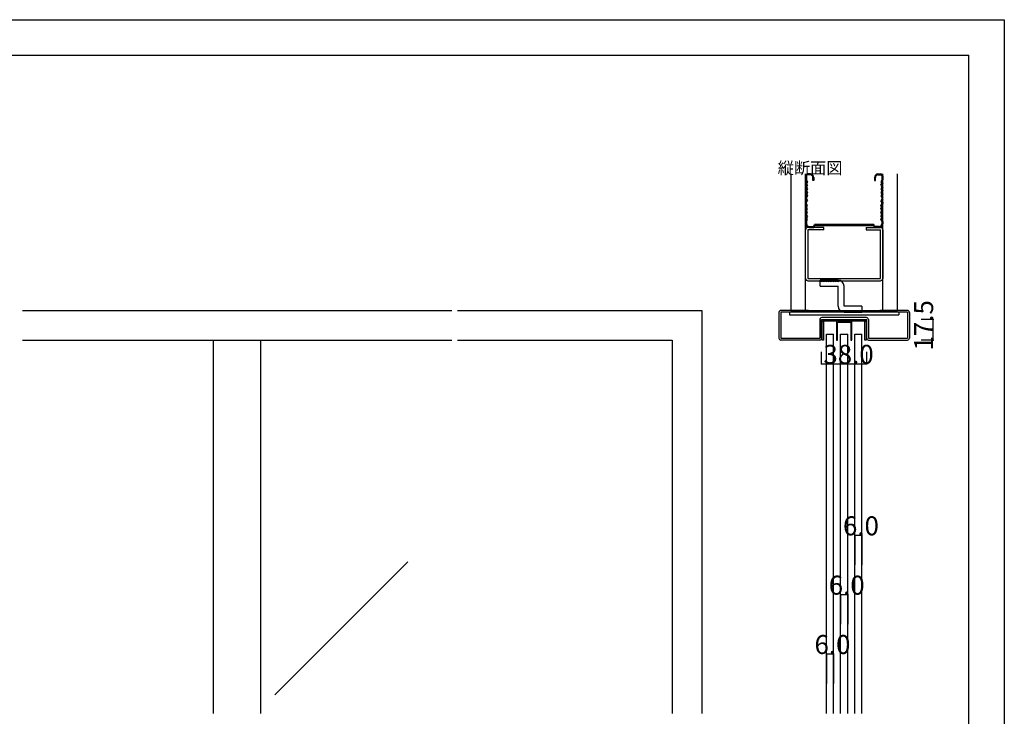
# Model space of a CAD drawing. Extents: x 0 to 1680, y 0 to 1186.
# Drawn here: x 850 to 1680, y 599 to 1186 of the extents above; entities that cross this region are included whole.
import ezdxf

# ---------------------------------------------------------------- set-up
doc = ezdxf.new("R2010")
doc.units = 0
doc.header["$LTSCALE"] = 4
doc.header["$MEASUREMENT"] = 0
for name, color, linetype in [('_0-0_', 7, 'CONTINUOUS'), ('_0-1_', 7, 'CONTINUOUS'), ('_0-2_', 7, 'CONTINUOUS'), ('_0-3_', 7, 'CONTINUOUS'), ('_0-4_', 7, 'CONTINUOUS')]:
    doc.layers.add(name, color=color, linetype=linetype)

msp = doc.modelspace()

# ---------------------------------------------------------------- linework, layer by layer
at = {"layer": '_0-0_', "color": 7, "linetype": 'Continuous'}
for p, q in [((0, 1186), (1680, 1186)), ((1680, 1186), (1680, 2)), ((30, 1156), (1650, 1156)), ((1650, 32), (1650, 1156))]:
    msp.add_line(p, q, dxfattribs=at)
at = {"layer": '_0-1_', "color": 7, "linetype": 'Continuous'}
for p, q in [((1526.5, 930), (1526.5, 931.5)), ((1526.5, 925.5), (1526.5, 930)), ((1527.5, 931.5), (1527.5, 930)), ((1527.5, 930), (1527.5, 925.5)), ((1528, 933), (1529.5, 933)), ((1529.5, 932), (1528, 932)), ((1529.5, 933), (1542.75, 933)), ((1542.75, 932), (1529.5, 932)), ((1538.5, 930.5), (1538.5, 916)), ((1539.5, 921), (1539.5, 930.5)), ((1550, 932), (1540, 932)), ((1540, 931), (1550, 931)), ((1542.75, 933), (1543.25, 933)), ((1543.25, 932), (1542.75, 932)), ((1543.25, 933), (1544.75, 933)), ((1544.75, 932), (1543.25, 932)), ((1544.75, 933), (1546.75, 933)), ((1546.75, 932), (1544.75, 932)), ((1546.75, 933), (1560.5, 933)), ((1560.5, 932), (1546.75, 932)), ((1550.5, 930.5), (1550.5, 921)), ((1551.5, 916), (1551.5, 930.5)), ((1560.5, 933), (1562, 933)), ((1562, 932), (1560.5, 932)), ((1562.5, 930), (1562.5, 931.5)), ((1562.5, 925.5), (1562.5, 930)), ((1563.5, 931.5), (1563.5, 930)), ((1563.5, 930), (1563.5, 925.5)), ((1526.5, 916), (1526.5, 925.5)), ((1527.5, 925.5), (1527.5, 916)), ((1562.5, 921.8), (1562.5, 925.5)), ((1562.5, 916), (1562.5, 921.8)), ((1563.5, 925.5), (1563.5, 921.8)), ((1563.5, 921.8), (1563.5, 916)), ((1527.5, 916), (1526.5, 916)), ((1538.5, 916), (1539.5, 916)), ((1539.5, 916), (1539.5, 921)), ((1550.5, 921), (1550.5, 916)), ((1550.5, 916), (1551.5, 916)), ((1563.5, 916), (1562.5, 916))]:
    msp.add_line(p, q, dxfattribs=at)
for centre, radius, start, end in [((1528, 931.5), 1.5, 89.99996, 180.00004), ((1528, 931.5), 0.5, 89.99996, 180.00004), ((1540, 930.5), 1.5, 89.99996, 180.00004), ((1540, 930.5), 0.5, 89.99996, 180.00004), ((1550, 930.5), 1.5, 359.99996, 90.00004), ((1550, 930.5), 0.5, 359.99996, 90.00004), ((1562, 931.5), 1.5, 359.99996, 90.00004), ((1562, 931.5), 0.5, 359.99996, 90.00004)]:
    msp.add_arc(centre, radius, start, end, dxfattribs=at)
at = {"layer": '_0-2_', "color": 132, "linetype": 'Continuous'}
for p, q in [((1013.33, 601.5), (1013.33, 916)), ((1053.33, 601.5), (1053.33, 916)), ((1530, 921), (1536, 921)), ((1530, 601.5), (1530, 921)), ((1536, 601.5), (1536, 921)), ((1542, 921), (1548, 921)), ((1542, 601.5), (1542, 921)), ((1548, 601.5), (1548, 921)), ((1554, 921), (1560, 921)), ((1554, 601.5), (1554, 921)), ((1560, 601.5), (1560, 921)), ((1177.06, 729.1), (1064.96, 617))]:
    msp.add_line(p, q, dxfattribs=at)
at = {"layer": '_0-3_', "color": 54, "linetype": 'Continuous'}
for p, q in [((1500, 1056), (1500, 941)), ((1512.5, 941), (1512.5, 1056)), ((1512.5, 1054.5), (1512.5, 1051)), ((1513.3, 1054.5), (1513.3, 1051)), ((1516.5, 1056), (1514, 1056)), ((1516.5, 1055.2), (1514, 1055.2)), ((1573.5, 1056), (1576, 1056)), ((1573.5, 1055.2), (1576, 1055.2)), ((1576.7, 1054.5), (1576.7, 1051)), ((1577.5, 941), (1577.5, 1056)), ((1577.5, 1054.5), (1577.5, 1051)), ((1590, 941), (1590, 1056)), ((1512.5, 1051), (1513.2, 1049.5)), ((1513.2, 1049.5), (1512.5, 1048)), ((1512.5, 1048), (1513.2, 1046.5)), ((1513.2, 1046.5), (1512.5, 1045)), ((1513.3, 1051), (1514, 1049.5)), ((1514, 1049.5), (1513.3, 1048)), ((1514, 1046.5), (1513.3, 1048)), ((1514, 1046.5), (1513.3, 1045)), ((1518.7, 1050.5), (1518.7, 1053)), ((1519.5, 1050.5), (1518.7, 1050.5)), ((1519.5, 1053), (1519.5, 1050.5)), ((1570.5, 1053), (1570.5, 1050.5)), ((1570.5, 1050.5), (1571.3, 1050.5)), ((1571.3, 1050.5), (1571.3, 1053)), ((1576.7, 1051), (1576, 1049.5)), ((1576, 1049.5), (1576.7, 1048)), ((1576, 1046.5), (1576.7, 1048)), ((1576, 1046.5), (1576.7, 1045)), ((1577.5, 1051), (1576.8, 1049.5)), ((1576.8, 1049.5), (1577.5, 1048)), ((1577.5, 1048), (1576.8, 1046.5)), ((1576.8, 1046.5), (1577.5, 1045)), ((1512.5, 1045), (1513.2, 1043.5)), ((1513.2, 1043.5), (1512.5, 1042)), ((1512.5, 1042), (1513.2, 1040.5)), ((1513.2, 1040.5), (1512.5, 1039)), ((1512.5, 1039), (1513.2, 1037.5)), ((1513.3, 1045), (1514, 1043.5)), ((1514, 1043.5), (1513.3, 1042)), ((1513.3, 1042), (1514, 1040.5)), ((1514, 1040.5), (1513.3, 1039)), ((1513.3, 1039), (1514, 1037.5)), ((1576.7, 1045), (1576, 1043.5)), ((1576, 1043.5), (1576.7, 1042)), ((1576.7, 1042), (1576, 1040.5)), ((1576, 1040.5), (1576.7, 1039)), ((1576.7, 1039), (1576, 1037.5)), ((1577.5, 1045), (1576.8, 1043.5)), ((1576.8, 1043.5), (1577.5, 1042)), ((1577.5, 1042), (1576.8, 1040.5)), ((1576.8, 1040.5), (1577.5, 1039)), ((1577.5, 1039), (1576.8, 1037.5)), ((1513.2, 1037.5), (1512.5, 1036)), ((1512.5, 1034.8), (1512.5, 1036)), ((1512.5, 1034.8), (1513.2, 1033.5)), ((1512.5, 1032.2), (1513.2, 1033.5)), ((1512.5, 1032.2), (1512.5, 1031)), ((1513.2, 1029.5), (1512.5, 1031)), ((1512.5, 1028), (1513.2, 1029.5)), ((1514, 1037.5), (1513.3, 1036)), ((1513.3, 1036), (1513.3, 1034.8)), ((1513.3, 1034.8), (1514, 1033.5)), ((1513.3, 1032.2), (1514, 1033.5)), ((1513.3, 1031), (1513.3, 1032.2)), ((1514, 1029.5), (1513.3, 1031)), ((1513.3, 1028), (1514, 1029.5)), ((1576, 1037.5), (1576.7, 1036)), ((1576.7, 1034.8), (1576, 1033.5)), ((1576.7, 1032.2), (1576, 1033.5)), ((1576, 1029.5), (1576.7, 1031)), ((1576.7, 1028), (1576, 1029.5)), ((1576.7, 1036), (1576.7, 1034.8)), ((1576.7, 1031), (1576.7, 1032.2)), ((1576.8, 1037.5), (1577.5, 1036)), ((1577.5, 1034.8), (1576.8, 1033.5)), ((1577.5, 1032.2), (1576.8, 1033.5)), ((1576.8, 1029.5), (1577.5, 1031)), ((1577.5, 1028), (1576.8, 1029.5)), ((1577.5, 1034.8), (1577.5, 1036)), ((1577.5, 1032.2), (1577.5, 1031)), ((1513.2, 1026.5), (1512.5, 1028)), ((1512.5, 1025), (1513.2, 1026.5)), ((1513.2, 1023.5), (1512.5, 1025)), ((1512.5, 1022), (1513.2, 1023.5)), ((1513.2, 1020.5), (1512.5, 1022)), ((1514, 1026.5), (1513.3, 1028)), ((1513.3, 1025), (1514, 1026.5)), ((1514, 1023.5), (1513.3, 1025)), ((1513.3, 1022), (1514, 1023.5)), ((1514, 1020.5), (1513.3, 1022)), ((1576, 1026.5), (1576.7, 1028)), ((1576.7, 1025), (1576, 1026.5)), ((1576, 1023.5), (1576.7, 1025)), ((1576.7, 1022), (1576, 1023.5)), ((1576, 1020.5), (1576.7, 1022)), ((1576.8, 1026.5), (1577.5, 1028)), ((1577.5, 1025), (1576.8, 1026.5)), ((1576.8, 1023.5), (1577.5, 1025)), ((1577.5, 1022), (1576.8, 1023.5)), ((1576.8, 1020.5), (1577.5, 1022)), ((1512.5, 1019), (1513.2, 1020.5)), ((1513.2, 1017.5), (1512.5, 1019)), ((1512.5, 1016), (1513.2, 1017.5)), ((1512.5, 1016), (1512.5, 1014)), ((1514, 1020.5), (1513.3, 1019)), ((1514, 1017.5), (1513.3, 1019)), ((1513.3, 1016), (1514, 1017.5)), ((1513.3, 1016), (1513.3, 1014)), ((1519.09, 1011.8), (1519.96, 1013.3)), ((1570.04, 1013.3), (1519.96, 1013.3)), ((1570.91, 1011.8), (1570.04, 1013.3)), ((1576, 1020.5), (1576.7, 1019)), ((1576, 1017.5), (1576.7, 1019)), ((1576.7, 1016), (1576, 1017.5)), ((1576.7, 1016), (1576.7, 1014)), ((1577.5, 1019), (1576.8, 1020.5)), ((1576.8, 1017.5), (1577.5, 1019)), ((1577.5, 1016), (1576.8, 1017.5)), ((1577.5, 1016), (1577.5, 1014)), ((1512.5, 968), (1512.5, 1009)), ((1527.78, 1011), (1514.5, 1011)), ((1527.78, 1009), (1514.5, 1009)), ((1514.5, 1009), (1514.5, 968)), ((1515.5, 1011.8), (1519.09, 1011.8)), ((1515.5, 1011), (1519.47, 1011)), ((1519.47, 1011), (1520.34, 1012.5)), ((1520.34, 1012.5), (1569.66, 1012.5)), ((1527.78, 1009), (1527.78, 1011)), ((1563.56, 1011), (1575.5, 1011)), ((1563.56, 1011), (1563.56, 1009)), ((1563.56, 1009), (1575.5, 1009)), ((1570.53, 1011), (1569.66, 1012.5)), ((1574.5, 1011), (1570.53, 1011)), ((1574.5, 1011.8), (1570.91, 1011.8)), ((1575.5, 968), (1575.5, 1009)), ((1577.5, 1009), (1577.5, 968)), ((1514.5, 968), (1575.5, 968)), ((1514.5, 966), (1575.5, 966)), ((1524.87, 961.5), (1524.87, 966.5)), ((1539.87, 966.5), (1524.87, 966.5)), ((1524.87, 961.5), (1539.87, 961.5)), ((1539.87, 944.5), (1539.87, 961.5)), ((1544.87, 944.5), (1544.87, 961.5)), ((852.5, 941), (1214.17, 941)), ((1219.17, 941), (1425, 941)), ((1425, 941), (1425, 601.5)), ((1490, 939.4), (1490, 917.6)), ((1515, 939.5), (1491.5, 939.5)), ((1491.5, 939.5), (1491.5, 917.5)), ((1515, 941), (1491.6, 941)), ((1499, 939.5), (1499, 937.2)), ((1500, 941), (1590, 941)), ((1515, 941), (1515, 939.5)), ((1575, 939.5), (1515, 939.5)), ((1559.87, 944.5), (1544.87, 944.5)), ((1544.87, 939.5), (1559.87, 939.5)), ((1559.87, 944.5), (1559.87, 939.5)), ((1598.4, 941), (1575, 941)), ((1575, 941), (1575, 939.5)), ((1598.5, 939.5), (1575, 939.5)), ((1591, 939.5), (1591, 937.2)), ((1598.5, 939.5), (1598.5, 917.5)), ((1600, 939.4), (1600, 917.6)), ((1499, 937.2), (1591, 937.2)), ((1524.5, 933.4), (1524.5, 917.5)), ((1526, 933.5), (1564, 933.5)), ((1526, 917.6), (1526, 933.5)), ((1563.9, 935), (1526.1, 935)), ((1564, 917.6), (1564, 933.5)), ((1565.5, 933.4), (1565.5, 917.5)), ((852.5, 916), (1214.17, 916)), ((1219.17, 916), (1400, 916)), ((1400, 916), (1400, 601.5)), ((1491.5, 917.5), (1524.5, 917.5)), ((1524.4, 916), (1491.6, 916)), ((1565.5, 917.5), (1598.5, 917.5)), ((1565.6, 916), (1598.4, 916))]:
    msp.add_line(p, q, dxfattribs=at)
for centre, radius, start, end in [((1514, 1054.5), 1.5, 90, 180), ((1514, 1054.5), 0.7, 90, 180), ((1516.5, 1053), 3, 0, 90), ((1516.5, 1053), 2.2, 0, 90), ((1573.5, 1053), 3, 90, 180), ((1573.5, 1053), 2.2, 90, 180), ((1576, 1054.5), 1.5, 0, 90), ((1576, 1054.5), 0.7, 0, 90), ((1515.5, 1014), 3, 180, 270), ((1515.5, 1014), 2.2, 180, 270), ((1574.5, 1014), 3, 270, 0), ((1574.5, 1014), 2.2, 270, 0), ((1514.5, 1009), 2, 90, 180), ((1575.5, 1009), 2, 0, 90), ((1514.5, 968), 2, 180, 270), ((1525.87, 966.5), 1, 180, 0), ((1527.87, 966.5), 1, 180, 0), ((1529.87, 966.5), 1, 180, 0), ((1531.87, 966.5), 1, 180, 0), ((1533.87, 966.5), 1, 180, 0), ((1535.87, 966.5), 1, 180, 0), ((1537.87, 966.5), 1, 180, 0), ((1539.87, 966.5), 1, 180, 0), ((1539.87, 961.5), 5, 0, 90), ((1575.5, 968), 2, 270, 0), ((1491.6, 939.4), 1.6, 90, 180), ((1544.87, 944.5), 5, 180, 270), ((1544.87, 939.5), 1, 0, 180), ((1546.87, 939.5), 1, 0, 180), ((1548.87, 939.5), 1, 0, 180), ((1550.87, 939.5), 1, 0, 180), ((1552.87, 939.5), 1, 0, 180), ((1554.87, 939.5), 1, 0, 180), ((1556.87, 939.5), 1, 0, 180), ((1558.87, 939.5), 1, 0, 180), ((1598.4, 939.4), 1.6, 0, 90), ((1526.1, 933.4), 1.6, 90, 180), ((1563.9, 933.4), 1.6, 0, 90), ((1491.6, 917.6), 1.6, 180, 270), ((1524.4, 917.6), 1.6, 270, 0), ((1565.6, 917.6), 1.6, 180, 270), ((1598.4, 917.6), 1.6, 270, 0)]:
    msp.add_arc(centre, radius, start, end, dxfattribs=at)
at = {"layer": '_0-4_', "color": 7, "linetype": 'Continuous'}
for p, q in [((1620, 933.5), (1610, 933.5)), ((1620, 916), (1610, 916)), ((1526, 896), (1526, 906)), ((1564, 896), (1564, 906)), ((1554, 751.5), (1554, 726.5)), ((1560, 751.5), (1560, 726.5)), ((1542, 701.5), (1542, 676.5)), ((1548, 701.5), (1548, 676.5)), ((1530, 651.5), (1530, 626.5)), ((1536, 651.5), (1536, 626.5))]:
    msp.add_line(p, q, dxfattribs=at)
at = {"layer": '_0-4_', "color": 132, "linetype": 'Continuous'}
for p, q in [((1620, 916), (1620, 933.5)), ((1526, 896), (1564, 896)), ((1554, 751.5), (1560, 751.5)), ((1542, 701.5), (1548, 701.5)), ((1530, 651.5), (1536, 651.5))]:
    msp.add_line(p, q, dxfattribs=at)
at = {"layer": '_0-4_', "color": 132}
for p in [(1620, 933.5), (1620, 916), (1526, 896), (1564, 896), (1554, 751.5), (1560, 751.5), (1542, 701.5), (1548, 701.5), (1530, 651.5), (1536, 651.5)]:
    msp.add_point(p, dxfattribs=at)

# ---------------------------------------------------------------- texts
at = {"layer": '_0-0_', "color": 7}
msp.add_text('縦断面図', height=10, dxfattribs=at).set_placement((1489, 1056))
at = {"layer": '_0-4_', "color": 7}
msp.add_text('17.5', height=16, rotation=90, dxfattribs=at).set_placement((1620, 907.25))
for s, p in [('38.0', (1527.5, 896)), ('6.0', (1544, 751.5)), ('6.0', (1532, 701.5)), ('6.0', (1520, 651.5))]:
    msp.add_text(s, height=16, dxfattribs=at).set_placement(p)

doc.saveas('drawing.dxf')
